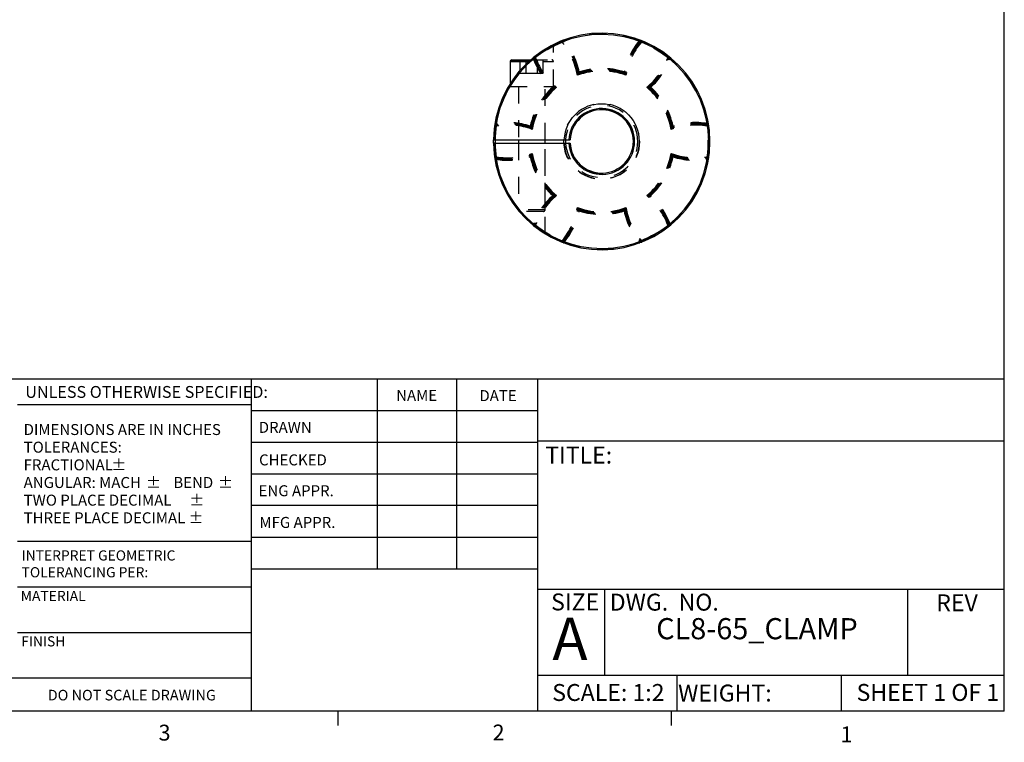
# Model space of a CAD drawing. Extents: x 0.3 to 10.6, y 0.2 to 8.2.
# Drawn here: x 4.8 to 10.6, y 0.2 to 4.5 of the extents above; entities that cross this region are included whole.
import ezdxf

# ---------------------------------------------------------------- set-up
doc = ezdxf.new("R2010")
doc.units = 0
doc.linetypes.add('HIDDEN', pattern=[0.075, 0.05, -0.025])
doc.layers.get('0').update_dxf_attribs({"linetype": 'CONTINUOUS'})
doc.styles.add('SLDTEXTSTYLE0', font='TXT', dxfattribs={"width": 0.75})
doc.styles.add('SLDTEXTSTYLE1', font='TXT', dxfattribs={"width": 0.6875})
doc.styles.add('SLDTEXTSTYLE2', font='TXT', dxfattribs={"width": 0.694444})

# ---------------------------------------------------------------- blocks, each defined once
blk = doc.blocks.new('SW_NOTE_0')
at = {"color": 0, "linetype": 'CONTINUOUS', "char_height": 0.06, "attachment_point": 1, "style": 'SLDTEXTSTYLE0'}
for s, insert in [('INTERPRET GEOMETRIC', (0, 0.0773)), ('TOLERANCING PER:', (0, -0.022))]:
    blk.add_mtext(s, dxfattribs=dict(at, insert=insert))
blk = doc.blocks.new('SW_NOTE_1')
at = {"color": 0, "linetype": 'CONTINUOUS', "char_height": 0.065, "attachment_point": 1, "style": 'SLDTEXTSTYLE0'}
for s, insert in [('DIMENSIONS ARE IN INCHES', (0, 0.0838)), ('TOLERANCES:', (0, -0.0206)), ('FRACTIONAL', (0, -0.125)), ('%%p', (0.5176, -0.125)), ('ANGULAR: MACH', (0, -0.2293)), ('%%p', (0.7234, -0.2293)), ('     BEND ', (0.7853, -0.2293)), ('%%p', (1.1478, -0.2293)), ('TWO PLACE DECIMAL    ', (0, -0.3337)), ('%%p', (0.9794, -0.3337)), ('THREE PLACE DECIMAL  ', (0, -0.4381)), ('%%p', (0.9738, -0.4381))]:
    blk.add_mtext(s, dxfattribs=dict(at, insert=insert))

msp = doc.modelspace()

# ---------------------------------------------------------------- linework, layer by layer
at = {"color": 7, "linetype": 'CONTINUOUS'}
for p, q in [((10.6299, 0.3921), (10.6299, 8.1921)), ((7.7098, 4.2311), (7.7098, 4.0999)), ((7.7197, 4.241), (7.8306, 4.241)), ((7.6113, 3.7685), (7.6188, 3.7685)), ((7.6113, 3.7488), (7.6188, 3.7488)), ((7.6188, 3.7685), (8.0567, 3.7685)), ((7.6188, 3.7488), (8.0567, 3.7488)), ((7.759, 3.7685), (7.759, 3.7488)), ((7.9165, 3.7488), (7.9165, 3.7685)), ((8.0567, 3.7685), (8.0642, 3.7685)), ((8.0567, 3.7488), (8.0642, 3.7488)), ((2.821, 2.3564), (10.6299, 2.3564)), ((6.1796, 2.3564), (6.1796, 0.3921)), ((6.9236, 2.3564), (6.9236, 1.2314)), ((7.3922, 2.3564), (7.3922, 1.2314)), ((7.8712, 2.3564), (7.8712, 0.3921)), ((6.1796, 2.2021), (4.7982, 2.2021)), ((6.1796, 2.1689), (7.8712, 2.1689)), ((6.1796, 1.9814), (7.8712, 1.9814)), ((7.8712, 1.9893), (10.6299, 1.9893)), ((6.1796, 1.7939), (7.8712, 1.7939)), ((7.8712, 1.6064), (6.1796, 1.6064)), ((7.8712, 1.4189), (6.1796, 1.4189)), ((4.7982, 1.3958), (6.1796, 1.3958)), ((7.8712, 1.2314), (6.1796, 1.2314)), ((4.7982, 1.1258), (6.1796, 1.1258)), ((7.8712, 1.1119), (10.6299, 1.1119)), ((8.2668, 1.1119), (8.2668, 0.605)), ((10.058, 1.1119), (10.058, 0.605)), ((4.7982, 0.8558), (6.1796, 0.8558)), ((2.821, 0.5883), (6.1796, 0.5883)), ((7.8712, 0.605), (10.6299, 0.605)), ((8.6943, 0.605), (8.6943, 0.3921)), ((9.6663, 0.605), (9.6663, 0.3921)), ((10.6299, 0.3921), (0.3299, 0.3921)), ((6.6922, 0.3921), (6.6922, 0.3073)), ((8.6609, 0.3921), (8.6609, 0.3073))]:
    msp.add_line(p, q, dxfattribs=at)
at = {"color": 7, "linetype": 'HIDDEN'}
for p, q in [((7.9657, 4.0835), (7.9657, 4.3313)), ((8.0145, 4.3531), (8.0181, 4.344)), ((8.0181, 4.344), (8.0145, 4.3531)), ((8.0196, 4.3499), (8.0178, 4.3544)), ((8.0257, 4.3502), (8.0181, 4.344)), ((8.0181, 4.344), (8.0257, 4.3502)), ((8.0256, 4.3504), (8.0293, 4.3536)), ((8.0293, 4.3536), (8.0276, 4.3582)), ((8.4726, 4.3536), (8.4743, 4.3582)), ((8.4726, 4.3536), (8.4764, 4.3504)), ((8.4763, 4.3502), (8.4838, 4.344)), ((8.4838, 4.344), (8.4763, 4.3502)), ((8.4823, 4.3499), (8.4841, 4.3544)), ((8.4875, 4.3531), (8.4838, 4.344)), ((8.4838, 4.344), (8.4875, 4.3531)), ((7.8435, 4.2519), (7.8466, 4.2481)), ((7.8512, 4.2498), (7.8466, 4.2481)), ((7.8513, 4.2496), (7.8605, 4.253)), ((7.8605, 4.253), (7.8513, 4.2496)), ((7.8547, 4.2546), (7.8516, 4.2585)), ((7.8544, 4.2607), (7.8605, 4.253)), ((7.8605, 4.253), (7.8544, 4.2607)), ((8.6475, 4.2607), (8.6414, 4.253)), ((8.6414, 4.253), (8.6475, 4.2607)), ((8.6507, 4.2496), (8.6414, 4.253)), ((8.6414, 4.253), (8.6507, 4.2496)), ((8.6473, 4.2546), (8.6504, 4.2585)), ((8.6554, 4.2481), (8.6507, 4.2498)), ((8.6554, 4.2481), (8.6585, 4.2519)), ((7.7098, 4.2311), (7.9657, 4.2311)), ((7.7098, 4.2311), (7.9657, 4.2311)), ((7.7696, 4.1622), (7.7696, 4.241)), ((7.8037, 4.1622), (7.8037, 4.241)), ((7.8306, 4.241), (7.9559, 4.241)), ((7.8719, 4.1622), (7.8719, 4.241)), ((7.906, 4.1622), (7.906, 4.241)), ((7.9657, 4.0835), (7.9657, 4.2311)), ((7.7696, 4.1622), (7.8037, 4.1622)), ((7.8037, 4.1622), (7.8719, 4.1622)), ((7.8719, 4.1622), (7.906, 4.1622)), ((8.1091, 4.1673), (8.1139, 4.1683)), ((8.1139, 4.1683), (8.1187, 4.1693)), ((8.1139, 4.1683), (8.115, 4.1629)), ((8.115, 4.1629), (8.1202, 4.1646)), ((8.1202, 4.1646), (8.1187, 4.1693)), ((8.1217, 4.16), (8.1202, 4.1646)), ((7.7098, 4.1001), (7.7098, 4.0835)), ((7.7098, 4.0999), (7.7098, 4.0835)), ((7.7098, 4.0835), (7.9657, 4.0835)), ((7.759, 4.0835), (7.759, 3.7685)), ((7.759, 4.0835), (7.759, 3.7685)), ((7.9165, 3.7685), (7.9165, 4.0835)), ((7.9165, 3.7685), (7.9165, 4.0835)), ((7.6179, 3.8511), (7.6277, 3.8497)), ((7.6277, 3.8497), (7.6179, 3.8511)), ((7.6185, 3.8546), (7.6233, 3.8539)), ((7.6201, 3.865), (7.625, 3.8642)), ((7.625, 3.8642), (7.6258, 3.8593)), ((7.626, 3.8594), (7.6277, 3.8497)), ((7.6277, 3.8497), (7.626, 3.8594)), ((8.8759, 3.8594), (8.8743, 3.8497)), ((8.8743, 3.8497), (8.8759, 3.8594)), ((8.8743, 3.8497), (8.884, 3.8511)), ((8.884, 3.8511), (8.8743, 3.8497)), ((8.8762, 3.8593), (8.877, 3.8642)), ((8.877, 3.8642), (8.8819, 3.865)), ((8.8786, 3.8539), (8.8835, 3.8546)), ((7.6188, 3.7685), (7.6162, 3.7685)), ((7.6188, 3.7488), (7.6162, 3.7488)), ((7.759, 3.7488), (7.759, 3.3497)), ((7.759, 3.7488), (7.759, 3.3551)), ((7.9165, 3.2134), (7.9165, 3.7488)), ((7.9165, 3.3551), (7.9165, 3.7488)), ((8.0593, 3.7685), (8.0567, 3.7685)), ((8.0593, 3.7488), (8.0567, 3.7488)), ((7.6179, 3.6663), (7.6277, 3.6677)), ((7.6277, 3.6677), (7.6179, 3.6663)), ((7.6277, 3.6677), (7.626, 3.658)), ((7.626, 3.658), (7.6277, 3.6677)), ((8.8743, 3.6677), (8.8759, 3.658)), ((8.8743, 3.6677), (8.884, 3.6663)), ((8.8759, 3.658), (8.8743, 3.6677)), ((8.884, 3.6663), (8.8743, 3.6677)), ((7.6233, 3.6634), (7.6185, 3.6627)), ((7.6201, 3.6524), (7.625, 3.6532)), ((7.625, 3.6532), (7.6258, 3.658)), ((8.8762, 3.658), (8.877, 3.6532)), ((8.8819, 3.6524), (8.877, 3.6532)), ((8.8786, 3.6634), (8.8835, 3.6627)), ((7.9165, 3.3551), (7.759, 3.3551)), ((7.9165, 3.3551), (7.759, 3.3551)), ((7.9067, 3.3453), (7.7689, 3.3453)), ((7.8435, 3.2655), (7.8466, 3.2693)), ((7.8512, 3.2676), (7.8466, 3.2693)), ((7.8605, 3.2644), (7.8513, 3.2678)), ((7.8513, 3.2678), (7.8605, 3.2644)), ((7.8516, 3.2589), (7.8547, 3.2627)), ((7.8605, 3.2644), (7.8544, 3.2566)), ((7.8544, 3.2566), (7.8605, 3.2644)), ((8.6414, 3.2644), (8.6507, 3.2678)), ((8.6507, 3.2678), (8.6414, 3.2644)), ((8.6414, 3.2644), (8.6475, 3.2566)), ((8.6475, 3.2566), (8.6414, 3.2644)), ((8.6504, 3.2589), (8.6473, 3.2627)), ((8.6554, 3.2693), (8.6507, 3.2676)), ((8.6585, 3.2655), (8.6554, 3.2693)), ((8.0181, 3.1734), (8.0145, 3.1642)), ((8.0145, 3.1642), (8.0181, 3.1734)), ((8.0178, 3.1629), (8.0196, 3.1675)), ((8.0181, 3.1734), (8.0257, 3.1671)), ((8.0257, 3.1671), (8.0181, 3.1734)), ((8.0256, 3.1669), (8.0293, 3.1638)), ((8.0276, 3.1592), (8.0293, 3.1638)), ((8.4726, 3.1638), (8.4764, 3.1669)), ((8.4743, 3.1592), (8.4726, 3.1638)), ((8.4838, 3.1734), (8.4763, 3.1671)), ((8.4763, 3.1671), (8.4838, 3.1734)), ((8.4823, 3.1675), (8.4841, 3.1629)), ((8.4838, 3.1734), (8.4875, 3.1642)), ((8.4875, 3.1642), (8.4838, 3.1734))]:
    msp.add_line(p, q, dxfattribs=at)
at = {"color": 8, "linetype": 'CONTINUOUS'}
for p, q in [((7.8196, 4.2311), (7.7098, 4.2311)), ((8.0281, 3.7488), (8.0281, 3.7685))]:
    msp.add_line(p, q, dxfattribs=at)
at = {"color": 7, "linetype": 'CONTINUOUS'}
msp.add_lwpolyline([(7.6113, 3.7488), (7.6112, 3.7587), (7.6113, 3.7685)], dxfattribs=at)
at = {"color": 8, "linetype": 'CONTINUOUS'}
msp.add_lwpolyline([(7.6211, 3.7685), (7.6211, 3.7587), (7.6211, 3.7488)], dxfattribs=at)
at = {"color": 7, "linetype": 'HIDDEN'}
msp.add_circle((8.251, 3.7587), 0.2231, dxfattribs=at)
at = {"color": 7, "linetype": 'CONTINUOUS'}
for centre, radius, start, end in [((8.251, 3.7587), 0.6398, 180.88151, 179.11849), ((8.251, 3.7587), 0.6323, 180.89197, 179.10803), ((7.7197, 4.2311), 0.00984, 90, 180), ((8.251, 3.7587), 0.1945, 182.90053, 177.09947), ((8.251, 3.7587), 0.187, 183.01696, 176.98304), ((8.251, 3.7587), 0.2133, 177.35464, 182.64536)]:
    msp.add_arc(centre, radius, start, end, dxfattribs=at)
at = {"color": 7, "linetype": 'HIDDEN'}
for centre, radius, start, end in [((8.251, 3.7587), 0.6348, 51.3727, 128.6273), ((8.251, 3.7587), 0.6348, 69.56638, 110.43362), ((8.251, 3.7587), 0.6348, 111.3727, 179.11166), ((8.251, 3.7587), 0.6299, 111.69499, 128.30501), ((8.251, 3.7587), 0.6299, 111.69499, 128.30501), ((8.0181, 4.344), 0.00984, 39.56886, 111.69499), ((7.6969, 4.0786), 0.4167, 9.85072, 39.56886), ((7.6969, 4.0786), 0.4167, 9.85072, 39.56886), ((7.6969, 4.0786), 0.4216, 12.14536, 40.05515), ((8.0293, 4.3536), 0.00492, 110.43362, 219.60181), ((7.6969, 4.0786), 0.4265, 12.14536, 39.60181), ((7.6969, 4.0786), 0.4314, 12.14536, 39.60181), ((8.805, 4.0786), 0.4314, 140.39819, 167.85464), ((8.805, 4.0786), 0.4265, 140.39819, 168.59038), ((8.805, 4.0786), 0.4216, 139.94485, 169.35455), ((8.805, 4.0786), 0.4167, 140.43114, 170.14928), ((8.805, 4.0786), 0.4167, 140.43114, 170.14928), ((8.4726, 4.3536), 0.00492, 320.39819, 69.56638), ((8.4838, 4.344), 0.00984, 68.30501, 140.43114), ((8.251, 3.7587), 0.6348, 351.3727, 68.6273), ((8.251, 3.7587), 0.6299, 51.69499, 68.30501), ((8.251, 3.7587), 0.6299, 51.69499, 68.30501), ((8.251, 3.7587), 0.6348, 129.56638, 170.43362), ((7.8466, 4.2481), 0.00492, 20.39819, 129.56638), ((8.251, 4.3984), 0.4314, 200.39819, 227.85464), ((7.8605, 4.253), 0.00984, 128.30501, 200.43114), ((8.251, 4.3984), 0.4265, 200.39819, 228.59038), ((8.251, 4.3984), 0.4216, 199.94485, 229.35455), ((8.251, 4.3984), 0.4167, 200.43114, 230.14928), ((8.251, 4.3984), 0.4167, 200.43114, 230.14928), ((8.251, 4.3984), 0.4167, 309.85072, 339.56886), ((8.251, 4.3984), 0.4167, 309.85072, 339.56886), ((8.251, 4.3984), 0.4216, 310.64545, 340.05515), ((8.251, 4.3984), 0.4265, 311.40962, 339.60181), ((8.251, 4.3984), 0.4314, 312.14536, 339.60181), ((8.6414, 4.253), 0.00984, 339.56886, 51.69499), ((8.6554, 4.2481), 0.00492, 50.43362, 159.60181), ((8.251, 3.7587), 0.6348, 9.56638, 50.43362), ((7.9559, 4.2311), 0.00984, 0, 90), ((8.251, 3.7587), 0.4314, 72.14536, 107.85464), ((8.251, 3.7587), 0.4167, 69.85072, 110.14928), ((8.251, 3.7587), 0.4167, 69.85072, 110.14928), ((8.1187, 4.1693), 0.00984, 192.14536, 287.85464), ((8.1187, 4.1693), 0.00492, 192.14536, 287.85464), ((8.251, 3.7587), 0.4265, 71.40962, 107.85464), ((8.251, 3.7587), 0.4216, 70.64545, 107.85464), ((8.251, 3.7587), 0.4314, 132.14536, 167.85464), ((8.251, 3.7587), 0.4265, 131.40962, 168.59038), ((8.251, 3.7587), 0.4216, 130.64545, 169.35455), ((8.251, 3.7587), 0.4167, 129.85072, 170.14928), ((8.251, 3.7587), 0.4167, 129.85072, 170.14928), ((8.251, 3.7587), 0.4167, 9.85072, 50.14928), ((8.251, 3.7587), 0.4167, 9.85072, 50.14928), ((8.251, 3.7587), 0.4216, 10.64545, 49.35455), ((8.251, 3.7587), 0.4265, 11.40962, 48.59038), ((8.251, 3.7587), 0.4314, 12.14536, 47.85464), ((8.251, 3.7587), 0.2231, 0, 177.47142), ((8.251, 3.7587), 0.2133, 0, 177.35464), ((8.251, 3.7587), 0.1919, 182.93953, 177.06047), ((8.251, 3.7587), 0.1919, 182.93953, 177.06047), ((8.251, 3.7587), 0.6348, 171.3727, 179.11166), ((7.6277, 3.8497), 0.00984, 99.56886, 171.69499), ((7.625, 3.8642), 0.00492, 170.43362, 279.60181), ((8.251, 3.7587), 0.6299, 171.69499, 188.30501), ((8.251, 3.7587), 0.6299, 171.69499, 179.10472), ((7.6969, 3.4388), 0.4216, 70.64545, 100.05515), ((7.6969, 3.4388), 0.4314, 72.14536, 99.60181), ((7.6969, 3.4388), 0.4265, 71.40962, 99.60181), ((7.6969, 3.4388), 0.4167, 69.85072, 99.56886), ((7.6969, 3.4388), 0.4167, 69.85072, 99.56886), ((8.251, 3.7587), 0.6348, 291.3727, 8.6273), ((8.805, 3.4388), 0.4167, 80.43114, 110.14928), ((8.805, 3.4388), 0.4167, 80.43114, 110.14928), ((8.805, 3.4388), 0.4216, 79.94485, 109.35455), ((8.805, 3.4388), 0.4265, 80.39819, 108.59038), ((8.805, 3.4388), 0.4314, 80.39819, 107.85464), ((8.251, 3.7587), 0.6299, 351.69499, 8.30501), ((8.251, 3.7587), 0.6299, 351.69499, 8.30501), ((8.8743, 3.8497), 0.00984, 8.30501, 80.43114), ((8.877, 3.8642), 0.00492, 260.39819, 9.56638), ((8.251, 3.7587), 0.6348, 180.88834, 248.6273), ((8.251, 3.7587), 0.6348, 180.88834, 188.6273), ((8.251, 3.7587), 0.6299, 180.89528, 188.30501), ((8.251, 3.7587), 0.2231, 182.52858, 0), ((8.251, 3.7587), 0.2133, 182.64536, 0), ((7.6277, 3.6677), 0.00984, 188.30501, 260.43114), ((7.6969, 4.0786), 0.4216, 259.94485, 289.35455), ((7.6969, 4.0786), 0.4314, 260.39819, 287.85464), ((7.6969, 4.0786), 0.4265, 260.39819, 288.59038), ((7.6969, 4.0786), 0.4167, 260.43114, 290.14928), ((7.6969, 4.0786), 0.4167, 260.43114, 290.14928), ((8.251, 3.7587), 0.4314, 192.14536, 227.85464), ((8.251, 3.7587), 0.4265, 191.40962, 228.59038), ((8.251, 3.7587), 0.4216, 190.64545, 229.35455), ((8.251, 3.7587), 0.4167, 189.85072, 230.14928), ((8.251, 3.7587), 0.4167, 189.85072, 230.14928), ((8.251, 3.7587), 0.4167, 309.85072, 350.14928), ((8.251, 3.7587), 0.4167, 309.85072, 350.14928), ((8.251, 3.7587), 0.4216, 310.64545, 349.35455), ((8.251, 3.7587), 0.4265, 311.40962, 348.59038), ((8.251, 3.7587), 0.4314, 312.14536, 347.85464), ((8.805, 4.0786), 0.4167, 249.85072, 279.56886), ((8.805, 4.0786), 0.4167, 249.85072, 279.56886), ((8.805, 4.0786), 0.4216, 250.64545, 280.05515), ((8.805, 4.0786), 0.4265, 251.40962, 279.60181), ((8.805, 4.0786), 0.4314, 252.14536, 279.60181), ((8.8743, 3.6677), 0.00984, 279.56886, 351.69499), ((7.625, 3.6532), 0.00492, 80.39819, 189.56638), ((8.251, 3.7587), 0.6348, 189.56638, 230.43362), ((8.251, 3.7587), 0.6348, 309.56638, 350.43362), ((8.877, 3.6532), 0.00492, 350.43362, 99.60181), ((8.251, 3.1189), 0.4314, 132.14536, 159.60181), ((8.251, 3.1189), 0.4265, 131.40962, 159.60181), ((8.251, 3.1189), 0.4216, 130.64545, 160.05515), ((8.251, 3.1189), 0.4167, 129.85072, 159.56886), ((8.251, 3.1189), 0.4167, 129.85072, 159.56886), ((8.251, 3.1189), 0.4167, 20.43114, 50.14928), ((8.251, 3.1189), 0.4167, 20.43114, 50.14928), ((8.251, 3.1189), 0.4216, 19.94485, 49.35455), ((8.251, 3.1189), 0.4265, 20.39819, 48.59038), ((8.251, 3.1189), 0.4314, 20.39819, 47.85464), ((7.7689, 3.3551), 0.00984, 180, 270), ((7.9067, 3.3551), 0.00984, 270, 0), ((7.6969, 3.4388), 0.4167, 320.43114, 350.14928), ((7.6969, 3.4388), 0.4167, 320.43114, 350.14928), ((7.6969, 3.4388), 0.4216, 319.94485, 349.35455), ((7.6969, 3.4388), 0.4265, 320.39819, 348.59038), ((7.6969, 3.4388), 0.4314, 320.39819, 347.85464), ((8.251, 3.7587), 0.4167, 249.85072, 290.14928), ((8.251, 3.7587), 0.4167, 249.85072, 290.14928), ((8.251, 3.7587), 0.4216, 250.64545, 289.35455), ((8.251, 3.7587), 0.4265, 251.40962, 288.59038), ((8.251, 3.7587), 0.4314, 252.14536, 287.85464), ((8.805, 3.4388), 0.4314, 192.14536, 219.60181), ((8.805, 3.4388), 0.4265, 191.40962, 219.60181), ((8.805, 3.4388), 0.4216, 190.64545, 220.05515), ((8.805, 3.4388), 0.4167, 189.85072, 219.56886), ((8.805, 3.4388), 0.4167, 189.85072, 219.56886), ((7.8466, 3.2693), 0.00492, 230.43362, 339.60181), ((7.8605, 3.2644), 0.00984, 159.56886, 231.69499), ((8.251, 3.7587), 0.6348, 231.3727, 308.6273), ((8.251, 3.7587), 0.6299, 231.69499, 248.30501), ((8.251, 3.7587), 0.6299, 231.69499, 248.30501), ((8.251, 3.7587), 0.6299, 291.69499, 308.30501), ((8.251, 3.7587), 0.6299, 291.69499, 308.30501), ((8.6414, 3.2644), 0.00984, 308.30501, 20.43114), ((8.6554, 3.2693), 0.00492, 200.39819, 309.56638), ((8.0181, 3.1734), 0.00984, 248.30501, 320.43114), ((8.0293, 3.1638), 0.00492, 140.39819, 249.56638), ((8.251, 3.7587), 0.6348, 249.56638, 290.43362), ((8.4726, 3.1638), 0.00492, 290.43362, 39.60181), ((8.4838, 3.1734), 0.00984, 219.56886, 291.69499)]:
    msp.add_arc(centre, radius, start, end, dxfattribs=at)
for points, knots in [([(8.0276, 4.3582), (8.0276, 4.3582), (8.0265, 4.3578), (8.0228, 4.3564), (8.0203, 4.3554), (8.0178, 4.3544)], [0, 0, 0, 0, 0.5, 0.5, 1, 1, 1, 1]), ([(8.0196, 4.3499), (8.0211, 4.35), (8.0225, 4.3502), (8.0248, 4.3504), (8.0256, 4.3504), (8.0256, 4.3504)], [0, 0, 0, 0, 0.5, 0.5, 1, 1, 1, 1]), ([(8.4841, 4.3544), (8.4816, 4.3554), (8.4792, 4.3564), (8.4755, 4.3578), (8.4743, 4.3582), (8.4743, 4.3582)], [0, 0, 0, 0, 0.5, 0.5, 1, 1, 1, 1]), ([(8.4764, 4.3504), (8.4764, 4.3504), (8.4772, 4.3504), (8.4795, 4.3502), (8.4809, 4.35), (8.4823, 4.3499)], [0, 0, 0, 0, 0.5, 0.5, 1, 1, 1, 1]), ([(7.8547, 4.2546), (7.8538, 4.2535), (7.853, 4.2523), (7.8517, 4.2504), (7.8512, 4.2498), (7.8512, 4.2498)], [0, 0, 0, 0, 0.5, 0.5, 1, 1, 1, 1]), ([(8.6507, 4.2498), (8.6507, 4.2498), (8.6503, 4.2504), (8.649, 4.2523), (8.6481, 4.2535), (8.6473, 4.2546)], [0, 0, 0, 0, 0.5, 0.5, 1, 1, 1, 1]), ([(8.115, 4.1629), (8.115, 4.1629), (8.1147, 4.1624), (8.1136, 4.1606), (8.113, 4.1594), (8.1108, 4.1556), (8.1091, 4.1527), (8.1075, 4.1498)], [0, 0, 0, 0, 0.25, 0.25, 0.5, 0.5, 1, 1, 1, 1]), ([(8.387, 4.1629), (8.387, 4.1629), (8.3868, 4.1632), (8.3863, 4.1641), (8.386, 4.1647), (8.3849, 4.1665), (8.3841, 4.1679), (8.3833, 4.1693)], [0, 0, 0, 0, 0.25, 0.25, 0.5, 0.5, 1, 1, 1, 1]), ([(8.387, 4.1629), (8.387, 4.1629), (8.3873, 4.1624), (8.3883, 4.1606), (8.389, 4.1594), (8.3912, 4.1556), (8.3929, 4.1527), (8.3945, 4.1498)], [0, 0, 0, 0, 0.25, 0.25, 0.5, 0.5, 1, 1, 1, 1]), ([(7.9689, 4.0786), (7.9689, 4.0786), (7.9686, 4.0786), (7.9675, 4.0786), (7.9669, 4.0786), (7.9648, 4.0786), (7.9631, 4.0786), (7.9615, 4.0786)], [0, 0, 0, 0, 0.25, 0.25, 0.5, 0.5, 1, 1, 1, 1]), ([(7.9689, 4.0786), (7.9689, 4.0786), (7.9692, 4.0786), (7.9702, 4.0786), (7.9709, 4.0786), (7.9731, 4.0786), (7.9747, 4.0786), (7.9764, 4.0786)], [0, 0, 0, 0, 0.25, 0.25, 0.5, 0.5, 1, 1, 1, 1]), ([(7.9777, 4.0786), (7.9779, 4.0786), (7.9799, 4.0786), (7.9821, 4.0786), (7.984, 4.0786), (7.984, 4.0786)], [0, 0, 0, 0, 0.119387, 0.986118, 1, 1, 1, 1]), ([(8.5243, 4.0786), (8.524, 4.0786), (8.5221, 4.0786), (8.5199, 4.0786), (8.518, 4.0786), (8.518, 4.0786)], [0, 0, 0, 0, 0.119387, 0.986118, 1, 1, 1, 1]), ([(8.5331, 4.0786), (8.5331, 4.0786), (8.5328, 4.0786), (8.5317, 4.0786), (8.5311, 4.0786), (8.5289, 4.0786), (8.5272, 4.0786), (8.5256, 4.0786)], [0, 0, 0, 0, 0.25, 0.25, 0.5, 0.5, 1, 1, 1, 1]), ([(8.5331, 4.0786), (8.5331, 4.0786), (8.5334, 4.0786), (8.5344, 4.0786), (8.5351, 4.0786), (8.5372, 4.0786), (8.5389, 4.0786), (8.5405, 4.0786)], [0, 0, 0, 0, 0.25, 0.25, 0.5, 0.5, 1, 1, 1, 1]), ([(7.6258, 3.8593), (7.6258, 3.8593), (7.6255, 3.8586), (7.6245, 3.8565), (7.6239, 3.8552), (7.6233, 3.8539)], [0, 0, 0, 0, 0.5, 0.5, 1, 1, 1, 1]), ([(7.8329, 3.8431), (7.8329, 3.8431), (7.8327, 3.8433), (7.8322, 3.8442), (7.8319, 3.8448), (7.8308, 3.8466), (7.83, 3.848), (7.8292, 3.8494)], [0, 0, 0, 0, 0.25, 0.25, 0.5, 0.5, 1, 1, 1, 1]), ([(7.8329, 3.8431), (7.8329, 3.8431), (7.8331, 3.8428), (7.8336, 3.8419), (7.8339, 3.8413), (7.835, 3.8394), (7.8358, 3.838), (7.8367, 3.8366)], [0, 0, 0, 0, 0.25, 0.25, 0.5, 0.5, 1, 1, 1, 1]), ([(8.6691, 3.8431), (8.6691, 3.8431), (8.6689, 3.8428), (8.6684, 3.8419), (8.6681, 3.8413), (8.667, 3.8394), (8.6661, 3.838), (8.6653, 3.8366)], [0, 0, 0, 0, 0.25, 0.25, 0.5, 0.5, 1, 1, 1, 1]), ([(8.6691, 3.8431), (8.6691, 3.8431), (8.6692, 3.8433), (8.6697, 3.8442), (8.6701, 3.8448), (8.6711, 3.8466), (8.6719, 3.848), (8.6728, 3.8494)], [0, 0, 0, 0, 0.25, 0.25, 0.5, 0.5, 1, 1, 1, 1]), ([(8.8786, 3.8539), (8.8781, 3.8552), (8.8775, 3.8565), (8.8765, 3.8586), (8.8762, 3.8593), (8.8762, 3.8593)], [0, 0, 0, 0, 0.5, 0.5, 1, 1, 1, 1]), ([(7.8373, 3.8354), (7.8374, 3.8352), (7.8384, 3.8335), (7.8395, 3.8316), (7.8404, 3.83), (7.8405, 3.83)], [0, 0, 0, 0, 0.119387, 0.986118, 1, 1, 1, 1]), ([(8.6647, 3.8354), (8.6645, 3.8352), (8.6636, 3.8335), (8.6625, 3.8316), (8.6615, 3.83), (8.6615, 3.83)], [0, 0, 0, 0, 0.119387, 0.986118, 1, 1, 1, 1]), ([(7.8329, 3.6743), (7.8329, 3.6743), (7.8327, 3.674), (7.8322, 3.6732), (7.8319, 3.6726), (7.8308, 3.6707), (7.83, 3.6693), (7.8292, 3.6679)], [0, 0, 0, 0, 0.25, 0.25, 0.5, 0.5, 1, 1, 1, 1]), ([(7.8329, 3.6743), (7.8329, 3.6743), (7.8332, 3.6749), (7.8343, 3.6767), (7.835, 3.6779), (7.8371, 3.6816), (7.8388, 3.6845), (7.8405, 3.6874)], [0, 0, 0, 0, 0.25, 0.25, 0.5, 0.5, 1, 1, 1, 1]), ([(8.6691, 3.6743), (8.6691, 3.6743), (8.6687, 3.6749), (8.6677, 3.6767), (8.667, 3.6779), (8.6648, 3.6816), (8.6632, 3.6845), (8.6615, 3.6874)], [0, 0, 0, 0, 0.25, 0.25, 0.5, 0.5, 1, 1, 1, 1]), ([(8.6691, 3.6743), (8.6691, 3.6743), (8.6692, 3.674), (8.6697, 3.6732), (8.6701, 3.6726), (8.6711, 3.6707), (8.6719, 3.6693), (8.6728, 3.6679)], [0, 0, 0, 0, 0.25, 0.25, 0.5, 0.5, 1, 1, 1, 1]), ([(7.6185, 3.6627), (7.6189, 3.6601), (7.6193, 3.6574), (7.6199, 3.6536), (7.6201, 3.6524), (7.6201, 3.6524)], [0, 0, 0, 0, 0.5, 0.5, 1, 1, 1, 1]), ([(7.6258, 3.658), (7.6258, 3.658), (7.6255, 3.6588), (7.6245, 3.6608), (7.6239, 3.6621), (7.6233, 3.6634)], [0, 0, 0, 0, 0.5, 0.5, 1, 1, 1, 1]), ([(8.8786, 3.6634), (8.8781, 3.6621), (8.8775, 3.6608), (8.8765, 3.6588), (8.8762, 3.658), (8.8762, 3.658)], [0, 0, 0, 0, 0.5, 0.5, 1, 1, 1, 1]), ([(8.8819, 3.6524), (8.8819, 3.6524), (8.8821, 3.6536), (8.8827, 3.6575), (8.8831, 3.6601), (8.8835, 3.6627)], [0, 0, 0, 0, 0.5, 0.5, 1, 1, 1, 1]), ([(7.9689, 3.4388), (7.9689, 3.4388), (7.9686, 3.4388), (7.9675, 3.4388), (7.9669, 3.4388), (7.9648, 3.4388), (7.9631, 3.4388), (7.9615, 3.4388)], [0, 0, 0, 0, 0.25, 0.25, 0.5, 0.5, 1, 1, 1, 1]), ([(7.9689, 3.4388), (7.9689, 3.4388), (7.9695, 3.4388), (7.9716, 3.4388), (7.973, 3.4388), (7.9773, 3.4388), (7.9807, 3.4388), (7.984, 3.4388)], [0, 0, 0, 0, 0.25, 0.25, 0.5, 0.5, 1, 1, 1, 1]), ([(8.5331, 3.4388), (8.5331, 3.4388), (8.5324, 3.4388), (8.5303, 3.4388), (8.529, 3.4388), (8.5246, 3.4388), (8.5213, 3.4388), (8.518, 3.4388)], [0, 0, 0, 0, 0.25, 0.25, 0.5, 0.5, 1, 1, 1, 1]), ([(8.5331, 3.4388), (8.5331, 3.4388), (8.5334, 3.4388), (8.5344, 3.4388), (8.5351, 3.4388), (8.5372, 3.4388), (8.5389, 3.4388), (8.5405, 3.4388)], [0, 0, 0, 0, 0.25, 0.25, 0.5, 0.5, 1, 1, 1, 1]), ([(8.1075, 3.3675), (8.1075, 3.3675), (8.1084, 3.3659), (8.1095, 3.3639), (8.1105, 3.3623), (8.1106, 3.3621)], [0, 0, 0, 0, 0.013882, 0.880613, 1, 1, 1, 1]), ([(8.115, 3.3544), (8.115, 3.3544), (8.1148, 3.3547), (8.1143, 3.3556), (8.114, 3.3562), (8.1129, 3.3581), (8.1121, 3.3595), (8.1113, 3.3609)], [0, 0, 0, 0, 0.25, 0.25, 0.5, 0.5, 1, 1, 1, 1]), ([(8.115, 3.3544), (8.115, 3.3544), (8.1152, 3.3541), (8.1157, 3.3533), (8.116, 3.3527), (8.1171, 3.3509), (8.1179, 3.3494), (8.1187, 3.348)], [0, 0, 0, 0, 0.25, 0.25, 0.5, 0.5, 1, 1, 1, 1]), ([(8.387, 3.3544), (8.387, 3.3544), (8.3868, 3.3541), (8.3863, 3.3533), (8.386, 3.3527), (8.3849, 3.3509), (8.3841, 3.3494), (8.3833, 3.348)], [0, 0, 0, 0, 0.25, 0.25, 0.5, 0.5, 1, 1, 1, 1]), ([(8.387, 3.3544), (8.387, 3.3544), (8.3871, 3.3547), (8.3876, 3.3556), (8.388, 3.3562), (8.3891, 3.3581), (8.3899, 3.3595), (8.3907, 3.3609)], [0, 0, 0, 0, 0.25, 0.25, 0.5, 0.5, 1, 1, 1, 1]), ([(8.3945, 3.3675), (8.3945, 3.3675), (8.3936, 3.3659), (8.3924, 3.3639), (8.3915, 3.3623), (8.3914, 3.3621)], [0, 0, 0, 0, 0.013882, 0.880613, 1, 1, 1, 1]), ([(7.8435, 3.2655), (7.8435, 3.2655), (7.8444, 3.2647), (7.8475, 3.2622), (7.8495, 3.2606), (7.8516, 3.2589)], [0, 0, 0, 0, 0.5, 0.5, 1, 1, 1, 1]), ([(7.8547, 3.2627), (7.8538, 3.2639), (7.853, 3.265), (7.8517, 3.2669), (7.8512, 3.2676), (7.8512, 3.2676)], [0, 0, 0, 0, 0.5, 0.5, 1, 1, 1, 1]), ([(8.6507, 3.2676), (8.6507, 3.2676), (8.6503, 3.2669), (8.649, 3.2651), (8.6481, 3.2639), (8.6473, 3.2627)], [0, 0, 0, 0, 0.5, 0.5, 1, 1, 1, 1]), ([(8.6504, 3.2589), (8.6525, 3.2606), (8.6545, 3.2622), (8.6576, 3.2647), (8.6585, 3.2655), (8.6585, 3.2655)], [0, 0, 0, 0, 0.5, 0.5, 1, 1, 1, 1]), ([(8.0196, 3.1675), (8.0211, 3.1673), (8.0225, 3.1672), (8.0248, 3.167), (8.0256, 3.1669), (8.0256, 3.1669)], [0, 0, 0, 0, 0.5, 0.5, 1, 1, 1, 1]), ([(8.4764, 3.1669), (8.4764, 3.1669), (8.4772, 3.167), (8.4795, 3.1672), (8.4809, 3.1673), (8.4823, 3.1675)], [0, 0, 0, 0, 0.5, 0.5, 1, 1, 1, 1])]:
    msp.add_open_spline(points, degree=3, knots=knots, dxfattribs=at)

# ---------------------------------------------------------------- block references
at = {"color": 7, "linetype": 'CONTINUOUS'}
for name, p in [('SW_NOTE_1', (4.8353, 2.0049)), ('SW_NOTE_0', (4.8232, 1.2647))]:
    msp.add_blockref(name, p, dxfattribs=at)

# ---------------------------------------------------------------- texts
at = {"color": 7, "linetype": 'CONTINUOUS', "attachment_point": 1}
for s, insert, char_height, style in [('UNLESS OTHERWISE SPECIFIED:', (4.8448, 2.3133), 0.07, 'SLDTEXTSTYLE0'), ('NAME', (7.0364, 2.2906), 0.065, 'SLDTEXTSTYLE0'), ('DATE', (7.5282, 2.2889), 0.065, 'SLDTEXTSTYLE0'), ('DRAWN', (6.2243, 2.1016), 0.065, 'SLDTEXTSTYLE0'), ('TITLE:', (7.9171, 1.9548), 0.1, 'SLDTEXTSTYLE0'), ('CHECKED', (6.2264, 1.9093), 0.065, 'SLDTEXTSTYLE0'), ('ENG APPR.', (6.2235, 1.7268), 0.065, 'SLDTEXTSTYLE0'), ('MFG APPR.', (6.2285, 1.5395), 0.065, 'SLDTEXTSTYLE0'), ('MATERIAL', (4.8181, 1.1028), 0.06, 'SLDTEXTSTYLE0'), ('SIZE', (7.952, 1.0873), 0.1, 'SLDTEXTSTYLE0'), ('DWG.  NO.', (8.2985, 1.0859), 0.1, 'SLDTEXTSTYLE2'), ('REV', (10.2278, 1.082), 0.1, 'SLDTEXTSTYLE0'), ('A', (7.9598, 0.9442), 0.25, 'SLDTEXTSTYLE0'), ('CL8-65_CLAMP', (8.5729, 0.9417), 0.125, 'SLDTEXTSTYLE0'), ('FINISH', (4.8209, 0.8345), 0.06, 'SLDTEXTSTYLE0'), ('SCALE: 1:2', (7.9586, 0.5521), 0.1, 'SLDTEXTSTYLE0'), ('WEIGHT: ', (8.7024, 0.5487), 0.1, 'SLDTEXTSTYLE0'), ('SHEET 1 OF 1', (9.7571, 0.5524), 0.1, 'SLDTEXTSTYLE1'), ('DO NOT SCALE DRAWING', (4.9776, 0.5178), 0.0625, 'SLDTEXTSTYLE0'), ('3', (5.6324, 0.3116), 0.0938, 'SLDTEXTSTYLE0'), ('2', (7.606, 0.3124), 0.0938, 'SLDTEXTSTYLE0'), ('1', (9.662, 0.3014), 0.0938, 'SLDTEXTSTYLE0')]:
    msp.add_mtext(s, dxfattribs=dict(at, insert=insert, char_height=char_height, style=style))

doc.saveas('drawing.dxf')
